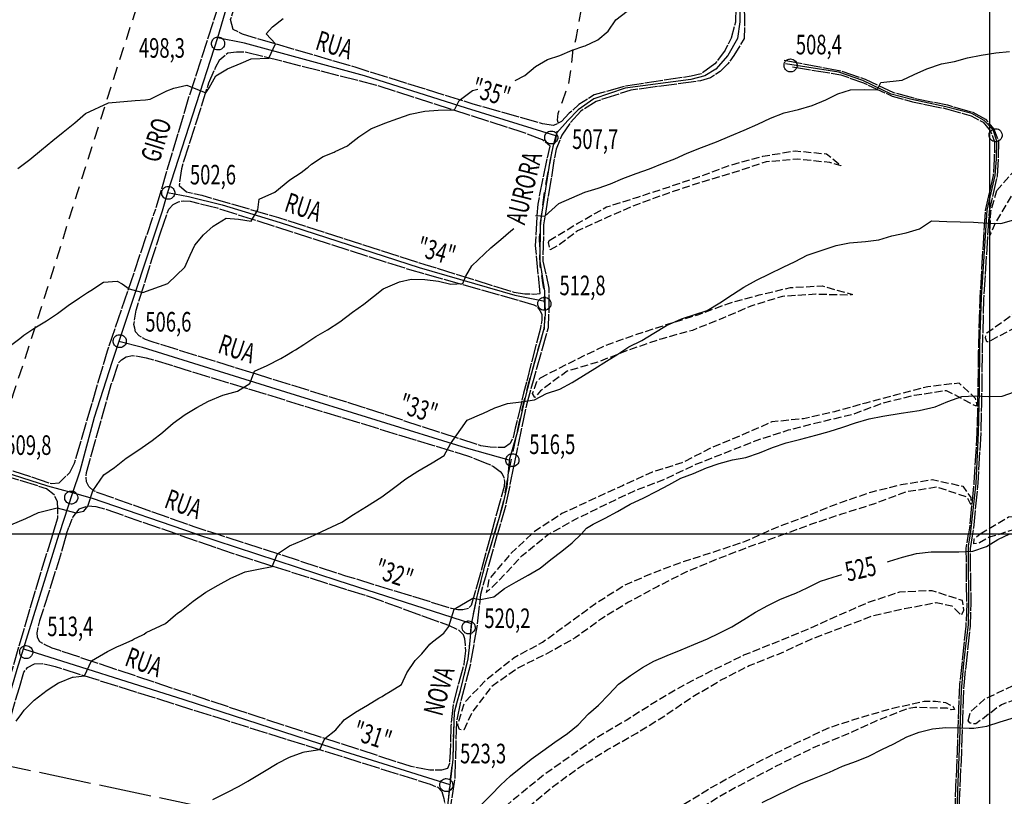
# Model space of a CAD drawing. Extents: x 411263 to 416663, y 7407673 to 7412473.
# Drawn here: x 412129 to 412506, y 7409900 to 7410197 of the extents above; entities that cross this region are included whole.
import ezdxf

# ---------------------------------------------------------------- set-up
doc = ezdxf.new("R2010")
doc.units = 0
for name, pattern in [('TRACO_02', [8, 5, -3]), ('TRACO_11', [8, 3, -1, 3, -1]), ('TRACO_19', [23.5, 20, -3.5]), ('TRACO_22', [7.5, 7, -0.5])]:
    doc.linetypes.add(name, pattern=pattern)
for name, color, linetype in [('CURVA_INTERM', 255, 'CONTINUOUS'), ('CURVA_MESTRA', 1, 'CONTINUOUS'), ('DIV_BAIRROS_TOP', 7, 'CONTINUOUS'), ('EIXO_VIAS_ROD', 255, 'CONTINUOUS'), ('LINHA_TRANSMISS_E_TORRE', 255, 'CONTINUOUS'), ('MALHA_COORD_UTM', 255, 'CONTINUOUS'), ('MOV_TERRA', 255, 'CONTINUOUS'), ('PTO_INTE_E_NA', 255, 'CONTINUOUS'), ('TOP_CURVA_MESTRA', 1, 'CONTINUOUS'), ('TOP_VIA_PAV_M_FIO', 255, 'CONTINUOUS'), ('VIA_N_PAV_S_MFIO', 1, 'CONTINUOUS')]:
    doc.layers.add(name, color=color, linetype=linetype)
doc.styles.add('LDUP', font='LDUP.SHX')

# ---------------------------------------------------------------- blocks, each defined once
blk = doc.blocks.new('COD003', base_point=(412150.64, 7409364.99))
at = {"layer": 'PTO_INTE_E_NA'}
blk.add_lwpolyline([(412150.624974, 7409362.539885), (412150.058512, 7409362.605361), (412149.554364, 7409362.771575), (412149.223405, 7409362.974171), (412149.014419, 7409363.149163), (412148.684243, 7409363.511794), (412148.443221, 7409363.891104), (412148.246859, 7409364.304631), (412148.187381, 7409364.608901), (412148.182969, 7409365.226939), (412148.222966, 7409365.644698), (412148.385574, 7409366.101093), (412148.5921, 7409366.450195), (412148.793255, 7409366.714319), (412149.159606, 7409367.022722), (412149.605759, 7409367.285776), (412150.043836, 7409367.457175), (412150.291084, 7409367.481454), (412150.645318, 7409367.490284), (412151.197142, 7409367.45548), (412151.735598, 7409367.286386), (412152.1168, 7409367.069795), (412152.54322, 7409366.697944), (412152.831165, 7409366.226682), (412153.079711, 7409365.642277), (412153.161528, 7409365.219252), (412153.154189, 7409364.952239), (412153.149327, 7409364.660277), (412152.962164, 7409364.046474), (412152.680344, 7409363.58002), (412152.31972, 7409363.18041), (412151.903312, 7409362.858309), (412151.289046, 7409362.609002), (412150.881215, 7409362.542123)], close=True, dxfattribs=at)

msp = doc.modelspace()

# ---------------------------------------------------------------- linework, layer by layer
at = {"layer": 'CURVA_INTERM', "linetype": 'CONTINUOUS'}
for points in [[(412318.36, 7410173.57), (412322.05, 7410175.52), (412326.12, 7410178.85), (412330.75, 7410181.54), (412335.54, 7410183.17), (412340.2, 7410185.19), (412344.61, 7410186.69), (412345.14, 7410186.87), (412349.8, 7410188.99), (412350.02, 7410189.17), (412354.02, 7410192.46), (412356.92, 7410196.74), (412361.28, 7410200.06)], [(412326.18, 7410121.86), (412329.8, 7410121.57), (412335.05, 7410126.45), (412340.05, 7410128.7), (412345.05, 7410130.76), (412350.13, 7410132.38), (412354.92, 7410133.97), (412359.53, 7410135.99), (412364.71, 7410137.99), (412369.84, 7410139.71), (412374.79, 7410141.77), (412379.54, 7410143.55), (412384.2, 7410145.71), (412389.63, 7410147.9), (412395.49, 7410150.03), (412400.59, 7410152.23), (412406.02, 7410154.51), (412411.22, 7410156.9), (412416.07, 7410159.15), (412421.31, 7410161.21), (412426.81, 7410162.48), (412431.98, 7410163.96), (412437.27, 7410166.2), (412441.89, 7410168.51), (412446.72, 7410169.95), (412451.9, 7410170.08), (412456.94, 7410169.93), (412458.29, 7410172.77), (412466.48, 7410173.63), (412471, 7410175.89), (412475.86, 7410178.05), (412481.47, 7410179.9), (412486.44, 7410180.86), (412491.41, 7410182.24), (412496.71, 7410183.19), (412502.3, 7410184.08), (412507.59, 7410184.64)], [(412125.85, 7410072.56), (412128.84, 7410074.86), (412130.36, 7410076.03), (412134.61, 7410078.9), (412139.05, 7410081.56), (412143.3, 7410084.38), (412147.34, 7410087.4), (412151.69, 7410090.37), (412154.78, 7410092.36), (412154.81, 7410092.38), (412155.98, 7410093.13), (412160.9, 7410096.34), (412166.06, 7410096.74), (412168.04, 7410095.67), (412170.73, 7410093.78), (412175.96, 7410092.35), (412185.44, 7410095.89), (412191.96, 7410102.15), (412194.01, 7410106.65), (412195.84, 7410110.48), (412199.11, 7410114.46), (412202.8, 7410117.85), (412207.87, 7410120.82), (412212.56, 7410120.52), (412217.44, 7410119.71), (412219.89, 7410124.05), (412220.43, 7410128.12), (412226.4, 7410130.83), (412232.2, 7410135.49), (412236.54, 7410138.34), (412238.86, 7410140.17), (412239.15, 7410140.4), (412240.51, 7410141.48), (412244.87, 7410144.52), (412249.08, 7410146.16), (412249.57, 7410146.35), (412254.23, 7410148.56), (412255.12, 7410149.26), (412258.59, 7410151.98), (412263.23, 7410155.05), (412268.57, 7410157.25), (412273.46, 7410159.07), (412278.25, 7410160.65), (412283.84, 7410161.78), (412288.94, 7410162.16), (412295.18, 7410162.37), (412296.96, 7410165.93), (412302.04, 7410169.73), (412304.1, 7410170.18)], [(412127.52, 7409928.37), (412129.61, 7409931.32), (412130.52, 7409932.6), (412134.37, 7409936.34), (412139.35, 7409940.27), (412141.87, 7409941.84), (412143.69, 7409942.98), (412144.05, 7409943.12), (412149.08, 7409945.13), (412149.25, 7409945.2), (412153.58, 7409945.69), (412156.35, 7409951.38), (412162.37, 7409954.97), (412166.29, 7409956.87), (412167.22, 7409957.31), (412168.65, 7409957.97), (412171.8, 7409959.41), (412172.65, 7409959.82), (412175.63, 7409961.26), (412176.44, 7409961.65), (412177.19, 7409962.34), (412184.6, 7409965.76), (412188.48, 7409969.03), (412189.13, 7409969.52), (412190.67, 7409970.68), (412195.18, 7409974.26), (412200, 7409977.68), (412204.8, 7409980.43), (412209.55, 7409983.13), (412215.12, 7409985.56), (412220.19, 7409986.57), (412225.42, 7409987.53), (412227.51, 7409992.38), (412232.01, 7409995.5), (412236.96, 7409997.53), (412241.54, 7409999.58), (412242.56, 7410000), (412246.31, 7410001.84), (412252.06, 7410004.55), (412256.56, 7410007.46), (412261.47, 7410010.52), (412267.37, 7410014.27), (412272.34, 7410017.94), (412276.59, 7410021.11), (412281.2, 7410023.97), (412286.67, 7410027.17), (412291.23, 7410030.08), (412293.61, 7410034.53), (412300.06, 7410043.6), (412305.67, 7410045.98), (412305.96, 7410046.06), (412310.67, 7410048.27), (412315.46, 7410049.95), (412320.71, 7410050.61), (412325.81, 7410051.37), (412330.38, 7410053.73), (412335.42, 7410055.41), (412340.19, 7410058), (412344.48, 7410060.65), (412348.87, 7410063.35), (412353.31, 7410066.19), (412357.65, 7410068.8), (412361.94, 7410071.6), (412366.85, 7410073.99), (412371.44, 7410076.88), (412376.31, 7410079.76), (412382.09, 7410082.32), (412387.12, 7410083.99), (412391.86, 7410085.58), (412396.69, 7410088.41), (412401.53, 7410091.67), (412405.87, 7410094.47), (412410.74, 7410097.15), (412415.74, 7410099.59), (412420.94, 7410102.17), (412425.51, 7410104.29), (412430.13, 7410106.7), (412435.5, 7410108.55), (412441.17, 7410110.45), (412446.37, 7410111.44), (412452.38, 7410111.94), (412457.48, 7410112.55), (412462.51, 7410114.13), (412468.01, 7410115.31), (412473.09, 7410116.84), (412477.68, 7410119.82), (412483.57, 7410119.65), (412488.6, 7410119.5), (412493.82, 7410119.34), (412499.18, 7410118.94), (412504.21, 7410118.79), (412509.14, 7410120.23)], [(412125.39, 7410003.48), (412131.16, 7410005.96), (412136.06, 7410008.2), (412143.19, 7410010.04), (412150.31, 7410008.14), (412153.32, 7410008.78), (412154.9, 7410010.68), (412156.8, 7410016.53), (412160.96, 7410022.61), (412165.1, 7410025.48), (412169.51, 7410029.01), (412174.43, 7410032.22), (412177.01, 7410034.02), (412179.45, 7410035.73), (412183.44, 7410038.83), (412183.6, 7410038.96), (412187.55, 7410042.34), (412192.17, 7410045.76), (412196.61, 7410048.37), (412201.1, 7410050.82), (412206.56, 7410053.1), (412212.21, 7410054.66), (412216.81, 7410057.62), (412218.69, 7410062.28), (412223.54, 7410064.47), (412228.7, 7410067.16), (412230.88, 7410068.41), (412233.24, 7410069.77), (412234.39, 7410070.51), (412237.54, 7410072.53), (412242.09, 7410075.6), (412246.58, 7410078.16), (412251.34, 7410081.22), (412256.17, 7410084.84), (412260.52, 7410087.96), (412267.85, 7410093.8), (412274.15, 7410096.46), (412278.64, 7410097.52), (412283.81, 7410097.42), (412289.02, 7410096.69), (412293.73, 7410095.64), (412298.42, 7410095.8), (412299.55, 7410098.71), (412301.82, 7410102.59), (412309.03, 7410109.47), (412312.86, 7410112.72), (412316.69, 7410116.06), (412317.91, 7410116.97)], [(412202.7, 7409898.31), (412208.13, 7409901.02), (412212.76, 7409903.45), (412216.06, 7409905.37), (412222.52, 7409909.2), (412227.38, 7409912.11), (412232.03, 7409914.56), (412237.22, 7409916.54), (412237.73, 7409916.62), (412243.6, 7409917.55), (412245.62, 7409921.72), (412249.75, 7409924.99), (412251.55, 7409927.16), (412251.89, 7409927.58), (412252.94, 7409928.85), (412257.29, 7409931.77), (412261.89, 7409934.48), (412266.23, 7409937.09), (412267.45, 7409937.82), (412268.35, 7409938.37), (412270.63, 7409939.75), (412274.87, 7409942.41), (412276.98, 7409946.84), (412280.11, 7409951.53), (412282.72, 7409954.14), (412285.71, 7409957.88), (412286.74, 7409958.67), (412291.15, 7409961.99), (412292.99, 7409964.64), (412295.07, 7409971.26), (412302.26, 7409975.42), (412305.09, 7409974.85), (412310.18, 7409975.96), (412314.3, 7409979.1), (412318.73, 7409981.65), (412323.36, 7409984.2), (412327.94, 7409986.94), (412332.1, 7409990.23), (412336.27, 7409993.46), (412340.19, 7409996.61), (412343.74, 7410000), (412345.71, 7410002.16), (412348.25, 7410003.75), (412352.82, 7410006.02), (412357.49, 7410008.56), (412362.36, 7410011.34), (412367.66, 7410013.87), (412372.57, 7410016.32), (412377.14, 7410018.82), (412381.82, 7410021.32), (412386.61, 7410023.19), (412391.66, 7410025.25), (412396.5, 7410026.93), (412401.57, 7410028.36), (412406.68, 7410029.31), (412411.91, 7410031.07), (412416.81, 7410033.04), (412422.13, 7410034.9), (412427.64, 7410036.31), (412433.48, 7410037.77), (412438.55, 7410039.25), (412443.73, 7410040.87), (412448.66, 7410042.5), (412453.89, 7410044.12), (412459.09, 7410045.07), (412466.08, 7410046.25), (412473.01, 7410047.25), (412479.04, 7410048.7), (412483.99, 7410050.71), (412489.27, 7410052.62), (412494.36, 7410052.85), (412499.67, 7410052.6), (412504.71, 7410052.78), (412509.5, 7410054.37)], [(412412.91, 7409897.18), (412418.16, 7409899.76), (412422.87, 7409902.06), (412427.63, 7409904.32), (412432.87, 7409906.52), (412438.64, 7409908.79), (412443.59, 7409911.14), (412448.97, 7409913.09), (412453.77, 7409914.91), (412458.68, 7409917.45), (412463.25, 7409919.62), (412468.21, 7409922.4), (412473.01, 7409924.18), (412478.13, 7409925.41), (412483.13, 7409925.89), (412488.83, 7409925.77), (412492.11, 7409925.7), (412492.26, 7409925.7), (412493.86, 7409925.67), (412498.82, 7409926.48), (412504, 7409928.05), (412509.46, 7409929.76)]]:
    msp.add_lwpolyline(points, dxfattribs=at)
at = {"layer": 'CURVA_MESTRA', "linetype": 'CONTINUOUS'}
for points in [[(412128.06, 7410139.86), (412132.67, 7410143.38), (412137.19, 7410147.01), (412141.45, 7410150.54), (412145.5, 7410153.82), (412149.86, 7410157.4), (412154.02, 7410160.94), (412162.81, 7410165.05), (412173.02, 7410165.89), (412176.92, 7410166.21), (412178.68, 7410166.35), (412185.13, 7410169.6), (412187.84, 7410170.67), (412192.81, 7410171.77), (412200.07, 7410168.79), (412201.32, 7410170.75), (412203.89, 7410175.28), (412208.31, 7410178.08), (412213.62, 7410180.21), (412217.34, 7410181.8), (412224.19, 7410182.15), (412226.63, 7410187.56), (412223.18, 7410191.36), (412225.6, 7410194.06), (412229.66, 7410197.25)], [(412460.9, 7409989.38), (412461.66, 7409989.6), (412466.59, 7409991.08), (412471.95, 7409992.51), (412477.53, 7409993.16), (412482.71, 7409993.1), (412488.13, 7409993.13), (412493.45, 7409993.35), (412498.78, 7409995.21), (412503.03, 7409997.91), (412507.71, 7410000)], [(412305.62, 7409896.53), (412309.22, 7409900.16), (412312.82, 7409903.89), (412316.61, 7409907.38), (412320.58, 7409910.66), (412324.55, 7409913.81), (412329, 7409917.03), (412333.55, 7409920.25), (412338.44, 7409923.66), (412342.46, 7409926.9), (412346.46, 7409931.14), (412350.34, 7409934.43), (412354.29, 7409938.54), (412357.94, 7409942.5), (412362.54, 7409945.82), (412367.08, 7409948.9), (412371.51, 7409951.26), (412376.51, 7409953.51), (412381.94, 7409955.65), (412386.79, 7409957.67), (412391.94, 7409959.91), (412396.5, 7409962.03), (412401.32, 7409964.43), (412405.85, 7409967.27), (412410.29, 7409970.02), (412415.11, 7409972.61), (412418.44, 7409974.28), (412419.97, 7409975.05), (412424.82, 7409976.92), (412425.83, 7409977.38), (412430.11, 7409979.36), (412435.17, 7409981.89), (412440.05, 7409983.43), (412443.39, 7409984.51)]]:
    msp.add_lwpolyline(points, dxfattribs=at)
at = {"layer": 'DIV_BAIRROS_TOP', "linetype": 'TRACO_02', "flags": 128}
for points in [[(412136.91, 7409000), (412136.89, 7409000.19), (412266.67, 7409730.55), (412270.41, 7409761.2), (412272, 7409772.44), (412273.15, 7409781.53), (412273.87, 7409786.48), (412275.31, 7409806.72), (412278.19, 7409826.67), (412281.09, 7409842.43), (412283.23, 7409851.95), (412285.83, 7409865.2), (412287.84, 7409875.71), (412289.57, 7409882.05), (412291.59, 7409889.33), (412292.6, 7409895.88), (412293.43, 7409904.09), (412294.61, 7409913.74), (412294.9, 7409924.4), (412295.19, 7409931.75), (412296.05, 7409935.2), (412297.49, 7409940.1), (412300.37, 7409952.2), (412300.95, 7409956.52), (412301.7, 7409965.75), (412303.83, 7409976.11), (412306.71, 7409987.34), (412310.39, 7409999.91), (412311.79, 7410004.41), (412314.18, 7410013.45), (412315.74, 7410022.65), (412317.5, 7410031.06), (412318.85, 7410037.4), (412321.04, 7410047.64), (412323.43, 7410056.99), (412327.06, 7410070.13), (412329.56, 7410078.55), (412329.76, 7410083.95), (412329.56, 7410092), (412329.04, 7410096.16), (412328, 7410102.7), (412327.69, 7410113.35), (412328.62, 7410123.64), (412329.97, 7410132.94), (412332.57, 7410146.76), (412334.13, 7410151.64), (412334.8, 7410157.54), (412334.63, 7410158.36), (412334.84, 7410160.94), (412336.45, 7410165.5), (412338.89, 7410172.23), (412339.73, 7410177.79), (412340.73, 7410186.49), (412341.72, 7410189.62), (412361.84, 7410303.5), (412376.25, 7410380), (412379.52, 7410399.71), (412396.12, 7410499.9), (412397.33, 7410505.16), (412400.94, 7410531.92)], [(412255.99, 7410460.64), (412254.97, 7410457.85), (412241.18, 7410415.68), (412229.11, 7410377.71), (412194.21, 7410267.01), (412184.53, 7410236.38), (412175.03, 7410206.42), (412164.06, 7410172.03), (412150.98, 7410130.95), (412149.05, 7410124.87), (412134.61, 7410078.9), (412126.36, 7410053.58), (412119.29, 7410031.36), (412117.8, 7410023.62), (412116.59, 7410019.51), (412114.64, 7410013.43), (412112.99, 7410008.29), (412108.29, 7410000.05), (412074.93, 7409878.32), (412055.04, 7409822.53), (412049.46, 7409805.05), (412029.39, 7409727.27), (412000, 7409645.5)]]:
    msp.add_lwpolyline(points, dxfattribs=at)
at = {"layer": 'EIXO_VIAS_ROD', "linetype": 'CONTINUOUS', "flags": 128}
for points in [[(412374.4, 7410395.98), (412320.61, 7410415.87), (412293.14, 7410425.33), (412285.48, 7410425.82), (412280.59, 7410423.7), (412276.35, 7410414.4), (412261.67, 7410371.69), (412243.74, 7410316.91), (412242.27, 7410309.98), (412222.73, 7410250.14), (412218.55, 7410237.83), (412204.54, 7410189.87), (412185.42, 7410130.66), (412183.33, 7410123.54), (412166.77, 7410073.68), (412164.01, 7410065.66), (412157.33, 7410044.63), (412151.79, 7410024.01), (412149.06, 7410015.69), (412143.95, 7410000.02)], [(412404.33, 7410209.22), (412404.33, 7410196.01), (412403.52, 7410189.66), (412399.77, 7410183.13), (412395.2, 7410177.92), (412390.96, 7410175.31), (412385.58, 7410174), (412360.48, 7410170.58), (412348.49, 7410166.59), (412342.46, 7410162.35), (412338.55, 7410158.27), (412334.31, 7410153.54), (412334, 7410152.42), (412332.84, 7410148.16), (412331.7, 7410142.62), (412327.95, 7410119.14), (412327.79, 7410104.39), (412329.58, 7410092.97), (412329.72, 7410089.07), (412329.91, 7410084.17), (412329.42, 7410078.46), (412324.36, 7410060.61), (412321.75, 7410050.18), (412319.47, 7410039.74), (412316.14, 7410028.24), (412316.05, 7410027.92), (412315.23, 7410017.98), (412313.6, 7410010.8), (412310.34, 7409999.72)], [(412334, 7410152.42), (412299.83, 7410163), (412260.7, 7410175.39), (412214.8, 7410187.78), (412204.54, 7410189.87)], [(412492.56, 7409999.98), (412494.74, 7410019.44), (412495.72, 7410038.68), (412496.04, 7410054.5), (412496.2, 7410072.84), (412496.86, 7410090.45), (412498.98, 7410123.95), (412502.07, 7410137.16), (412502.56, 7410143.52), (412502.73, 7410150.36), (412501.26, 7410154.68), (412497.83, 7410158.27), (412493.11, 7410160.88), (412483.16, 7410163.49), (412470.12, 7410166.26), (412462.29, 7410168.38), (412451.37, 7410173.6), (412442.24, 7410176.69), (412421.78, 7410179.95)], [(412185.42, 7410130.66), (412193.44, 7410129.17), (412206.32, 7410125.91), (412228.5, 7410119.22), (412281.65, 7410101.94), (412318.25, 7410091.34), (412329.72, 7410089.07)], [(412316.14, 7410028.24), (412299.83, 7410032.81), (412230.7, 7410054.33), (412175.84, 7410071.37), (412166.77, 7410073.68)], [(412196.13, 7410000.04), (412156.68, 7410013.57), (412149.06, 7410015.69), (412139.56, 7410018.3), (412109.56, 7410027.92), (412067.74, 7410041.37), (412026.25, 7410054.9)], [(412000, 7409539.78), (412000.52, 7409541.47), (412016.04, 7409591.67), (412018.65, 7409599.75), (412035.2, 7409650.87), (412056.81, 7409719.21), (412061.99, 7409735.57), (412073.51, 7409773.3), (412092.24, 7409833.08), (412111.11, 7409891.41), (412127.82, 7409948.31), (412130.24, 7409956.04), (412143.95, 7410000.02)], [(412196.13, 7410000.04), (412250.6, 7409982.14), (412301.7, 7409965.75)], [(412292.6, 7409895.88), (412294.61, 7409913.74), (412294.9, 7409924.4), (412295.19, 7409931.75), (412296.05, 7409935.2), (412297.49, 7409940.1), (412300.37, 7409952.2), (412300.95, 7409956.52), (412301.81, 7409966.03), (412303.83, 7409976.11), (412306.71, 7409987.34), (412310.34, 7409999.72)], [(412487.2, 7409882.65), (412487.77, 7409901.87), (412488.52, 7409921.09), (412489.18, 7409940.12), (412490.02, 7409950.41), (412490.77, 7409957.08), (412491.81, 7409965.39), (412492, 7409973.66), (412491.81, 7409991.28), (412491.81, 7409995.42), (412492.56, 7409999.98)], [(412130.24, 7409956.04), (412191.56, 7409936.61), (412248.58, 7409918.11), (412293.43, 7409904.09)]]:
    msp.add_lwpolyline(points, dxfattribs=at)
at = {"layer": 'LINHA_TRANSMISS_E_TORRE', "linetype": 'TRACO_19', "flags": 128}
msp.add_lwpolyline([(412021.47, 7409933.28), (412024.95, 7409932.27), (412276.52, 7409879.26), (412394.26, 7409854.23)], dxfattribs=at)
at = {"layer": 'MALHA_COORD_UTM', "linetype": 'CONTINUOUS', "flags": 128}
for points in [[(412500, 7409000), (412500, 7411500)], [(412000, 7410000), (416000, 7410000)]]:
    msp.add_lwpolyline(points, dxfattribs=at)
at = {"layer": 'MOV_TERRA', "linetype": 'TRACO_11', "flags": 128}
for points in [[(412331.45, 7410112.26), (412342.33, 7410118.94), (412353.38, 7410125.14), (412365.38, 7410128.95), (412377.47, 7410132.91), (412388.9, 7410136.79), (412400.91, 7410141.23), (412413.13, 7410144.56), (412425.56, 7410146.64), (412437.57, 7410145.47), (412443.15, 7410140.84), (412438.77, 7410142.13), (412426.48, 7410143.45), (412414.37, 7410142.42), (412402.03, 7410138.32), (412389.32, 7410134.53), (412377.41, 7410130.56), (412364.77, 7410126), (412353.27, 7410121.02), (412342.2, 7410115.97), (412335, 7410110.48), (412331.74, 7410108.8), (412331.1, 7410111.6)], [(412502.64, 7410131.41), (412510.81, 7410140.71), (412513.44, 7410142.36), (412527.55, 7410146.21), (412534.72, 7410147.8), (412543.22, 7410148.34), (412551.02, 7410148.72), (412549.93, 7410145.97), (412539.78, 7410144.79), (412527.61, 7410143.38), (412516.27, 7410139.06), (412508.39, 7410129.6), (412502.16, 7410119.09), (412500.06, 7410114.17), (412500.22, 7410120.01), (412500.36, 7410123.32), (412501.78, 7410128.03)], [(412498.8, 7410076.94), (412508.98, 7410084.17), (412521.34, 7410087.4), (412533.95, 7410090.96), (412547.78, 7410093.23), (412560.49, 7410095.3), (412572.35, 7410099.12), (412584.61, 7410100.48), (412596.97, 7410101.7), (412610.01, 7410101.7), (412623.72, 7410101.58), (412636.3, 7410102.21), (412649.48, 7410103.55), (412661.45, 7410104.82), (412674.44, 7410106.12), (412687.23, 7410107.51), (412699.4, 7410108.78), (412711.29, 7410110.68), (412723.43, 7410112.43), (412736.75, 7410114.1), (412749.69, 7410115.49), (412761.66, 7410116.58), (412773.88, 7410118.08), (412785.95, 7410119.17), (412791.41, 7410117.42), (412791.29, 7410116.32), (412778.79, 7410115.16), (412766.48, 7410113.94), (412753.16, 7410112.42), (412740.26, 7410110.78), (412725.98, 7410109.43), (412713.7, 7410107.69), (412701.32, 7410105.61), (412689.01, 7410104.1), (412675.49, 7410102.44), (412662.14, 7410101.69), (412649.98, 7410100.9), (412636.58, 7410100.09), (412623.98, 7410098.89), (412610.59, 7410098.13), (412598.36, 7410098.11), (412585.86, 7410096.95), (412573.37, 7410094.34), (412561.48, 7410091.19), (412549.27, 7410090.07), (412537.03, 7410087.65), (412525.25, 7410084.84), (412512.96, 7410080.64), (412502.01, 7410074.92), (412499.38, 7410073.47), (412498.81, 7410073.58), (412498.32, 7410075.08)], [(412328.15, 7410059.79), (412340.55, 7410066.19), (412353.04, 7410072.2), (412364.37, 7410076.27), (412376.71, 7410080.27), (412388.61, 7410084), (412400.04, 7410088.26), (412411.73, 7410091.46), (412423.7, 7410094.32), (412435.81, 7410094.97), (412447.42, 7410091.65), (412446.45, 7410091.35), (412433.42, 7410091.73), (412420.64, 7410090.91), (412408.94, 7410087.37), (412397.82, 7410082.57), (412386.19, 7410077.93), (412374.11, 7410074.59), (412361.72, 7410070.36), (412350.52, 7410065.94), (412338.24, 7410062.28), (412328.11, 7410054.81), (412325.98, 7410052.23), (412325.06, 7410053.79), (412325.92, 7410056.09), (412326.73, 7410058.35)], [(412324.75, 7410000), (412316.43, 7409992.18), (412308.4, 7409982.63), (412307.35, 7409977.53), (412312.32, 7409982.37), (412321.07, 7409991.71), (412330.73, 7409999.62), (412331.41, 7410000), (412341.69, 7410005.77), (412352.67, 7410011.15), (412364.62, 7410016.79), (412376.06, 7410021.15), (412387.48, 7410026.67), (412399.35, 7410031.3), (412410.6, 7410035.81), (412423.03, 7410039.81), (412434.67, 7410042.77), (412447.6, 7410045.84), (412459.28, 7410050.2), (412471.11, 7410053.11), (412483.34, 7410054.95), (412494.35, 7410049.16), (412495.12, 7410049.13), (412494.57, 7410051.88), (412488.31, 7410057.73), (412476.28, 7410056.36), (412464.35, 7410053.21), (412452.56, 7410050.11), (412440.63, 7410046.77), (412428.71, 7410044.1), (412416.64, 7410042.88), (412405.43, 7410037.98), (412393.55, 7410032.96), (412382.22, 7410027.21), (412370.75, 7410023.61), (412359.44, 7410018.43), (412347.59, 7410013.03), (412336.28, 7410007.8), (412325.58, 7410000.78)], [(412496.26, 7410000.1), (412507.19, 7410006.57), (412521.75, 7410007.48), (412537.98, 7410008.25), (412550.88, 7410008.29), (412562.99, 7410009.13), (412574.84, 7410011.08), (412587, 7410012.26), (412600.1, 7410012.49), (412613.11, 7410013.31), (412625.35, 7410013.71), (412639.56, 7410014.01), (412653.19, 7410014.76), (412665.98, 7410015.67), (412677.99, 7410016.8), (412690.46, 7410018.49), (412702.7, 7410018.76), (412715.55, 7410018.95), (412728.54, 7410020.34), (412740.99, 7410021.55), (412754.09, 7410021.98), (412768.47, 7410021.6), (412781.07, 7410021.23), (412793.28, 7410020.58), (412793.98, 7410019.84), (412794.32, 7410018.1), (412792.44, 7410018.06), (412779.51, 7410018.44), (412766.52, 7410018.83), (412753.25, 7410019.22), (412740.16, 7410019.27), (412728.08, 7410017.52), (412715.87, 7410016.59), (412702.18, 7410015.84), (412688.63, 7410014.52), (412675.44, 7410012.94), (412661.74, 7410011.58), (412649.7, 7410011.45), (412636.2, 7410010.51), (412623.05, 7410010.23), (412609.45, 7410009.15), (412597.2, 7410008.22), (412583.8, 7410007.37), (412571.83, 7410006.33), (412558.78, 7410004.37), (412545.84, 7410004.75), (412533.38, 7410005.12), (412521.01, 7410004.86), (412509.32, 7410001.76), (412504.16, 7410000), (412499.79, 7409998.73), (412496.09, 7409996.57), (412493.88, 7409996.23), (412494.06, 7409998.08)], [(412421.65, 7410000), (412419.33, 7409999.15), (412406.69, 7409994.58), (412395.3, 7409990.17), (412383.96, 7409985.52), (412373.01, 7409979.95), (412361.72, 7409973.86), (412351.43, 7409967.54), (412341.4, 7409960.21), (412330.88, 7409954.34), (412319.61, 7409948.77), (412309.24, 7409941.46), (412301.83, 7409931.65), (412298.72, 7409924.93), (412297.1, 7409925.12), (412296.42, 7409926.78), (412299.11, 7409935.62), (412307.7, 7409944.57), (412317.99, 7409952.71), (412328.79, 7409958.53), (412338.63, 7409965.67), (412349.15, 7409973.41), (412360.03, 7409980.33), (412371.53, 7409985.27), (412383.16, 7409989.62), (412394.81, 7409993.26), (412406.77, 7409997.32), (412412.73, 7410000), (412417.98, 7410002.36), (412429.76, 7410006.8), (412441.83, 7410011.67), (412454.42, 7410016), (412466.1, 7410018.91), (412478, 7410020.82), (412489.72, 7410018.26), (412492.72, 7410013.9), (412492.75, 7410011.31), (412491.29, 7410014.09), (412479.84, 7410017.93), (412467.84, 7410016.08), (412455.88, 7410011.54), (412443.2, 7410007.56), (412431.44, 7410003.59)], [(412292.48, 7409870.01), (412302.34, 7409878.16), (412312.83, 7409886.48), (412322.3, 7409894.5), (412332.31, 7409902.88), (412342.83, 7409910.67), (412353.71, 7409917.45), (412364.91, 7409923.78), (412375.69, 7409930.47), (412386.1, 7409937.59), (412397.02, 7409944.03), (412407.91, 7409949.61), (412420.32, 7409954.52), (412432.22, 7409959.97), (412443.99, 7409964.41), (412455.43, 7409968.82), (412467.3, 7409971.44), (412479.49, 7409973.72), (412485.45, 7409972.49), (412489.09, 7409968.88), (412490.11, 7409970.77), (412489.49, 7409974.48), (412477.99, 7409978.27), (412465.5, 7409977.73), (412453.41, 7409973.73), (412441.47, 7409968.52), (412430.2, 7409963.43), (412418.13, 7409958.47), (412405.77, 7409953.56), (412394.25, 7409947.9), (412382.77, 7409942.06), (412372.29, 7409935.84), (412360.83, 7409928.65), (412349.47, 7409921.94), (412339.15, 7409914.67), (412329.28, 7409907.72), (412319.32, 7409899.57), (412309.99, 7409891.7), (412300.39, 7409884.26), (412291.81, 7409875.54), (412291.26, 7409874.6), (412289.85, 7409870.52)], [(412491.67, 7409928.46), (412492.63, 7409931.94), (412498.25, 7409936.95), (412509.76, 7409942.37), (412521.72, 7409944.75), (412534.94, 7409944.5), (412547.02, 7409944.23), (412559.27, 7409943.25), (412571.57, 7409940.44), (412583.43, 7409937.69), (412596.13, 7409935.63), (412608.39, 7409933.35), (412621.06, 7409931.77), (412634.07, 7409930.72), (412647.09, 7409929.76), (412660.05, 7409926.83), (412673.1, 7409925.34), (412685.56, 7409924.87), (412697.68, 7409924.71), (412710.44, 7409924.52), (412723.02, 7409923.47), (412736.34, 7409921.21), (412748.31, 7409919.03), (412760.99, 7409917.94), (412773.83, 7409917.55), (412785.88, 7409916.33), (412794.74, 7409912.28), (412791.79, 7409911.27), (412778.97, 7409912.75), (412766.36, 7409914.37), (412753.54, 7409915.47), (412741.48, 7409916.6), (412727.51, 7409917.59), (412715.44, 7409919.81), (412703.41, 7409920.27), (412691.4, 7409921.05), (412679.11, 7409920.51), (412666.82, 7409921.88), (412654.75, 7409924.01), (412642.69, 7409924.85), (412630.36, 7409926.46), (412617.62, 7409928.66), (412605.49, 7409932.38), (412592.31, 7409934.5), (412579.32, 7409936.32), (412567.43, 7409938.31), (412554.68, 7409940.07), (412541.41, 7409940.61), (412528.33, 7409941.05), (412515.8, 7409938.83), (412504.42, 7409934.66), (412494.67, 7409927.27), (412492.5, 7409927.56)], [(412279.8, 7409808.56), (412285.51, 7409815.2), (412293.2, 7409824.52), (412302.62, 7409832.15), (412312.28, 7409840.12), (412322.1, 7409848.46), (412331.48, 7409856.72), (412341.25, 7409864.96), (412350.34, 7409872.99), (412361.01, 7409880.93), (412371.82, 7409888.81), (412382.24, 7409896.22), (412393.06, 7409902.71), (412404.21, 7409909), (412415.01, 7409914.58), (412426.05, 7409920), (412437.76, 7409925.6), (412450.05, 7409929.65), (412462.9, 7409933.35), (412474.91, 7409935.97), (412479.17, 7409936.06), (412483.04, 7409935.48), (412485.93, 7409934), (412486.51, 7409932.84), (412485.23, 7409932.71), (412483.71, 7409933.26), (412471.3, 7409933.58), (412468.31, 7409933.04), (412456.44, 7409928.36), (412444.54, 7409922.96), (412432.47, 7409918.14), (412421.29, 7409912.62), (412409.86, 7409906.72), (412399.1, 7409900.95), (412388.47, 7409894.5), (412377.69, 7409887.77), (412367.42, 7409880.16), (412357.15, 7409873.17), (412346.83, 7409865.47), (412336.86, 7409857.09), (412327.52, 7409848.54), (412318.23, 7409840.18), (412309.41, 7409831.71), (412300.36, 7409823.3), (412291.2, 7409814.55), (412282.43, 7409805.94), (412279.56, 7409805.31)]]:
    msp.add_lwpolyline(points, close=True, dxfattribs=at)
at = {"layer": 'VIA_N_PAV_S_MFIO', "linetype": 'TRACO_22', "flags": 128}
for points in [[(412403.05, 7410208.99), (412402.69, 7410195.91), (412400.99, 7410189.77), (412398.75, 7410185.14), (412394.77, 7410179.88), (412389.59, 7410176.15), (412385.77, 7410175.21), (412360.49, 7410171.35), (412348.65, 7410168.01), (412342.8, 7410164.35), (412339.11, 7410161.05), (412336.15, 7410157.83), (412333.09, 7410156.39), (412328.88, 7410156.99), (412302.33, 7410164.49), (412257.59, 7410178.48), (412214.06, 7410191.24), (412210.5, 7410193.13), (412209.51, 7410196.88), (412210.62, 7410200.45), (412222.43, 7410241.4), (412224.12, 7410244.86), (412227.58, 7410246.44), (412232, 7410245.81), (412283.68, 7410229.65), (412335.75, 7410211.95), (412337.11, 7410216.68), (412298.68, 7410229.3), (412267.51, 7410239.68), (412230.21, 7410250.66), (412228.51, 7410251.67), (412227.1, 7410254.31), (412227.12, 7410256.94), (412242.67, 7410302.96), (412244.62, 7410304.39), (412246.4, 7410304.62), (412249.04, 7410304.54), (412290.18, 7410290.28), (412353.12, 7410272.05), (412353.66, 7410277.75), (412282.34, 7410300.05), (412249.17, 7410311.11), (412247.25, 7410312.85), (412246.35, 7410315.03), (412246.49, 7410316.75), (412263.28, 7410366.18), (412265.01, 7410367.24), (412268.67, 7410366.74), (412271.86, 7410365.79), (412322.67, 7410347.68), (412363.75, 7410334.67), (412365.04, 7410339.66), (412295.09, 7410363.27), (412270.07, 7410372.22), (412267.23, 7410373.79), (412266.41, 7410375.44), (412266.4, 7410378.51), (412279.37, 7410414.58), (412283.71, 7410420.78), (412286.62, 7410421.8), (412292.42, 7410421.68), (412298.16, 7410421.27), (412303.81, 7410419.28), (412344.31, 7410404.17), (412373.83, 7410393.17), (412375, 7410398.94), (412320.86, 7410418.29), (412288.27, 7410429.66), (412283.44, 7410430.1), (412280.09, 7410428.47), (412276.66, 7410424.21), (412271.9, 7410413.17), (412259.31, 7410375.17), (412240.03, 7410313.64), (412214.35, 7410231.71), (412193.45, 7410167.05), (412180.2, 7410122.5)], [(412405.59, 7410208.87), (412406.18, 7410197.1), (412405.97, 7410189.57), (412402.1, 7410183.17), (412399.76, 7410179.93), (412396.8, 7410176.94), (412393.09, 7410174.61), (412389.27, 7410173.43), (412362.66, 7410169.85), (412349.35, 7410165.55), (412343.5, 7410161.83), (412339.39, 7410157.3), (412336.24, 7410152.6), (412334.04, 7410147.29), (412333.24, 7410142.81), (412329.27, 7410118.32), (412328.98, 7410104.42), (412331.29, 7410094.09), (412331.26, 7410086.03), (412331.02, 7410078.89), (412325.5, 7410059.49), (412322.69, 7410049.4), (412320.87, 7410040.68), (412314.79, 7410011.12), (412311.69, 7410000)], [(412421.32, 7410181.29), (412443.37, 7410177.17), (412452.25, 7410174.02), (412463.19, 7410169.01), (412470.83, 7410166.86), (412483.76, 7410164.22), (412493.49, 7410161.38), (412498.37, 7410158.74), (412501.59, 7410154.89), (412503.36, 7410150.35), (412503.17, 7410143.51), (412502.8, 7410136.99), (412499.7, 7410123.55), (412497.63, 7410089.85), (412497.09, 7410069.9), (412496.82, 7410049.62), (412496.52, 7410038.62), (412495.42, 7410019.46), (412493.7, 7410002.17), (412493.36, 7410000)], [(412424.45, 7410178.8), (412443, 7410175.72), (412451.69, 7410172.63), (412462.67, 7410167.6), (412470.48, 7410165.41), (412483.4, 7410162.77), (412492.92, 7410159.99), (412497.41, 7410157.56), (412500.29, 7410154.11), (412501.85, 7410150.09), (412501.68, 7410143.57), (412501.31, 7410137.2), (412498.21, 7410123.77), (412496.14, 7410089.92), (412495.59, 7410069.94), (412495.33, 7410049.65), (412495.03, 7410038.68), (412493.93, 7410019.58), (412492.21, 7410002.36), (412491.84, 7410000)], [(412026.44, 7410056.78), (412114.93, 7410027.88), (412140.94, 7410019.32), (412143.96, 7410019.61), (412147.97, 7410023.56), (412149.78, 7410027.05), (412162.41, 7410070.07), (412180.2, 7410122.5)], [(412000, 7409740.59), (412046.66, 7409725.84), (412050.63, 7409725.65), (412054.88, 7409726.12), (412056.87, 7409728.68), (412068.91, 7409767.42), (412092.18, 7409838.98), (412115.06, 7409910.66), (412132.69, 7409971.1), (412141.49, 7410000), (412143.37, 7410006.18), (412143.44, 7410009.45), (412143.25, 7410012.47), (412142.02, 7410014.95), (412139.11, 7410017.32), (412079.61, 7410035.56), (412026.67, 7410052.94), (412024.73, 7410052.78), (412022.92, 7410051.64), (412022.2, 7410049.2)], [(412146.79, 7410000), (412143.48, 7409988.9), (412136.43, 7409966.72), (412135.8, 7409964.48), (412135.37, 7409962.14), (412135.46, 7409960.53), (412136.41, 7409958.83), (412138.18, 7409957.81), (412141.17, 7409956.45), (412144.01, 7409955.46), (412219.6, 7409930.22), (412278.53, 7409911.07), (412285.8, 7409909.78), (412290.29, 7409909.68), (412292.62, 7409910.42), (412293.37, 7409912.26), (412293.7, 7409916.51), (412293.9, 7409926.37), (412294.91, 7409935.29), (412296.91, 7409943.22), (412298.91, 7409950.13), (412299.52, 7409955.3), (412299.4, 7409957.53), (412299.18, 7409959.85), (412298.66, 7409961.43), (412296.73, 7409963.25), (412293.02, 7409964.93), (412264.14, 7409975.44), (412210.27, 7409992.48), (412188.66, 7410000), (412161.61, 7410009.41), (412158.03, 7410010.41), (412154.7, 7410010.61), (412151.5, 7410009.52), (412149.19, 7410006.53), (412147.56, 7410002.59)], [(412146.79, 7410000), (412147.56, 7410002.59)], [(412170.85, 7409414.18), (412172.02, 7409415.99), (412173.69, 7409416.16), (412211.68, 7409405.69), (412213.37, 7409409.85), (412179.01, 7409419.79), (412176.08, 7409421.17), (412174.66, 7409423.76), (412189.19, 7409474.74), (412190.23, 7409477.45), (412191.55, 7409478.61), (412194.62, 7409478.66), (412217.31, 7409473.48), (412218.53, 7409476.22), (412195.31, 7409482.91), (412193.61, 7409483.77), (412192.89, 7409485.43), (412205.87, 7409530.51), (412206.53, 7409531.98), (412208.35, 7409533.6), (412209.47, 7409534.1), (412211.24, 7409534.04), (412233.89, 7409527.57), (412235.35, 7409531.94), (412211.27, 7409540.37), (412209.41, 7409542.78), (412222.74, 7409593.56), (412237.28, 7409637.83), (412244.47, 7409658.72), (412254.64, 7409690.74), (412264.33, 7409726.04), (412272.58, 7409762.88), (412274.41, 7409775.63), (412275.82, 7409792.13), (412276.56, 7409806.98), (412279.45, 7409824.88), (412284.68, 7409853.26), (412287.82, 7409870), (412292.75, 7409888.75), (412295.44, 7409906.56), (412295.81, 7409920.08), (412296.03, 7409928.13), (412297.68, 7409935.95), (412301.38, 7409950.23), (412303.87, 7409964.44), (412305.27, 7409976.97), (412307.14, 7409983.73), (412311.69, 7410000)], [(412386.36, 7409000), (412441.98, 7409061.13), (412451.86, 7409189.3), (412460.7, 7409340.98), (412472.46, 7409561.31), (412477.44, 7409682.31), (412482.43, 7409768.35), (412486.27, 7409809.1), (412485.73, 7409813.87), (412484.94, 7409819.93), (412487.18, 7409842.6), (412487.28, 7409849.46), (412486.09, 7409858.89), (412485.98, 7409866.81), (412486.45, 7409884.11), (412486.83, 7409898.25), (412487.62, 7409916.5), (412488.51, 7409942.09), (412490.95, 7409964.7), (412491.28, 7409973.42), (412491.06, 7409982.92), (412490.99, 7409994.58), (412491.84, 7410000)], [(412493.36, 7410000), (412492.49, 7409994.47), (412492.56, 7409982.94), (412492.78, 7409973.41), (412492.44, 7409964.59), (412490, 7409941.98), (412489.11, 7409916.44), (412488.33, 7409898.2), (412487.91, 7409883.03), (412487.47, 7409866.8), (412487.59, 7409859), (412488.77, 7409849.54), (412488.68, 7409842.52), (412486.44, 7409819.96), (412487.22, 7409814.05), (412487.78, 7409809.12), (412483.92, 7409768.24), (412478.94, 7409682.24), (412473.96, 7409561.24), (412462.19, 7409340.9), (412453.36, 7409189.21), (412445.74, 7409064.16), (412567.38, 7409194.6), (412637.78, 7409273.71), (412739.27, 7409381.93), (412871.22, 7409528.86), (413034.09, 7409708.82), (413184.54, 7409875.07)]]:
    msp.add_lwpolyline(points, dxfattribs=at)
for points in [[(412327.93, 7410091.98), (412326.17, 7410110.4), (412327.13, 7410126.2), (412330.68, 7410143.61), (412331.77, 7410148.37), (412328.91, 7410150.85), (412321.12, 7410153.77), (412265.46, 7410171.68), (412215.65, 7410184.33), (412211.76, 7410184.45), (412208.49, 7410184.02), (412205.15, 7410181.19), (412203.74, 7410178.69), (412201.08, 7410172.53), (412190.69, 7410139.8), (412189.8, 7410133.4), (412192.61, 7410130.96), (412198.52, 7410129.64), (412227.87, 7410121.09), (412283.83, 7410103.17), (412317.87, 7410092.57), (412322.03, 7410091.92), (412325.48, 7410091.82)], [(412182.88, 7410115.62), (412185.84, 7410124.3), (412187.54, 7410126.13), (412189.57, 7410127.08), (412191.41, 7410127.49), (412194.07, 7410127.34), (412204.38, 7410124.76), (412277.92, 7410101.25), (412325.57, 7410087.72), (412326.86, 7410087.03), (412327.88, 7410085.54), (412328.62, 7410084.18), (412328.56, 7410081.8), (412328.04, 7410078.82), (412324.72, 7410066.11), (412321.62, 7410053.85), (412318.42, 7410040.49), (412317.61, 7410036.86), (412316.51, 7410034.65), (412314.34, 7410033.12), (412311.76, 7410033.05), (412308.77, 7410033.18), (412305.21, 7410033.78), (412259.42, 7410048.7), (412179.13, 7410073.63), (412176.9, 7410074.42), (412174.59, 7410075.85), (412173.09, 7410077.41), (412172.82, 7410078.77), (412172.55, 7410080.13), (412173.4, 7410085.67), (412179.62, 7410105.77)], [(412309.18, 7410000), (412304.85, 7409984.1), (412301.5, 7409972.62), (412300.61, 7409971.51), (412298.35, 7409970.95), (412296.46, 7409970.97), (412294.02, 7409971.5), (412253.64, 7409983.9), (412204.02, 7410000), (412195.63, 7410002.72), (412158.89, 7410015.76), (412157.08, 7410016.53), (412155.24, 7410018.16), (412154.43, 7410019.94), (412154.29, 7410021.69), (412154.35, 7410023.58), (412161.02, 7410047.1), (412163.88, 7410057.21), (412166.6, 7410065.48), (412167.79, 7410066.6), (412169.56, 7410067.83), (412172, 7410068.3), (412174.72, 7410067.96), (412177.17, 7410067.42), (412180.1, 7410066.61), (412300.54, 7410029.79), (412307.98, 7410026.86), (412310.13, 7410025.81), (412312.62, 7410023.95), (412313.46, 7410023.02), (412314.1, 7410021.67), (412314.28, 7410020.1), (412314.13, 7410018.19)], [(412128.71, 7409941.23), (412130.43, 7409947.14), (412131.85, 7409948.84), (412134.44, 7409950.27), (412137.7, 7409950.4), (412140.35, 7409949.79), (412142.45, 7409949.26), (412207.78, 7409928.69), (412285.84, 7409904.26), (412288.75, 7409903.05), (412290.33, 7409901.4), (412291.14, 7409898.72), (412291.47, 7409896.52), (412291.33, 7409893.87), (412290.78, 7409891.27), (412287.33, 7409879.79), (412281.42, 7409848.48), (412279.66, 7409847.25), (412278, 7409847.02), (412275.93, 7409847.33), (412270.14, 7409848.53), (412212.61, 7409866.22), (412122.03, 7409894.76), (412119.51, 7409895.98), (412117.79, 7409897.3), (412116.66, 7409898.63), (412116.37, 7409900.25), (412116.38, 7409901.62), (412116.84, 7409903.26), (412124.64, 7409927.36)]]:
    msp.add_lwpolyline(points, close=True, dxfattribs=at)

# ---------------------------------------------------------------- block references
at = {"layer": 'PTO_INTE_E_NA'}
for p in [(412204.71, 7410187.68, 498.3), (412423.72, 7410179.29, 508.4), (412332.19, 7410151.71, 507.74), (412502.21, 7410152.57, 512.2), (412185.65, 7410130.54, 502.58), (412329.54, 7410088.05, 512.8), (412167.07, 7410073.77, 506.55), (412317.32, 7410028.21, 516.47), (412148.53, 7410013.9, 509.81), (412300.58, 7409964.21, 520.22), (412131.28, 7409954.76, 513.36), (412292.04, 7409903.85, 523.28)]:
    msp.add_blockref('COD003', p, dxfattribs=at)

# ---------------------------------------------------------------- texts
at = {"layer": 'PTO_INTE_E_NA', "style": 'LDUP', "width": 0.69}
for s, p in [('508,4', (412425.78, 7410183.55, 508.4)), ('498,3', (412174.42, 7410182.26, 498.3)), ('507,7', (412340.18, 7410147.35, 507.74)), ('502,6', (412193.95, 7410133.77, 502.58)), ('512,8', (412335.36, 7410091.37, 512.8)), ('506,6', (412176.88, 7410077.45, 506.55)), ('509,8', (412123.32, 7410030.25, 509.81)), ('516,5', (412323.78, 7410030.58, 516.47)), ('520,2', (412306.6, 7409963.98, 520.22)), ('513,4', (412139.36, 7409960.88, 513.36)), ('523,3', (412297.31, 7409912.21, 523.28))]:
    msp.add_text(s, height=7.5, dxfattribs=at).set_placement(p)
at = {"layer": 'TOP_CURVA_MESTRA', "style": 'LDUP', "width": 0.69}
msp.add_text('525', height=7.5, rotation=13, dxfattribs=at).set_placement((412445.67, 7409981.73))
at = {"layer": 'TOP_VIA_PAV_M_FIO', "style": 'LDUP', "width": 0.69}
for s, rotation, p in [('RUA', 343, (412241.52, 7410185.62)), ('"35"', 343, (412301.19, 7410167.62)), ('GIRO', 73, (412182.16, 7410141.74)), ('AURORA', 76, (412322.05, 7410118)), ('RUA', 342, (412229.65, 7410123.68)), ('"34"', 344, (412280.24, 7410106.64)), ('RUA', 342, (412204.19, 7410069.48)), ('"33"', 342, (412273.32, 7410046.69)), ('RUA', 340, (412183.71, 7410010.32)), ('"32"', 341, (412263.93, 7409983.58)), ('RUA', 340, (412168.56, 7409949.82)), ('NOVA', 75, (412290.45, 7409929.91)), ('"31"', 342, (412255.72, 7409921.5))]:
    msp.add_text(s, height=7.5, rotation=rotation, dxfattribs=at).set_placement(p)

doc.saveas('drawing.dxf')
